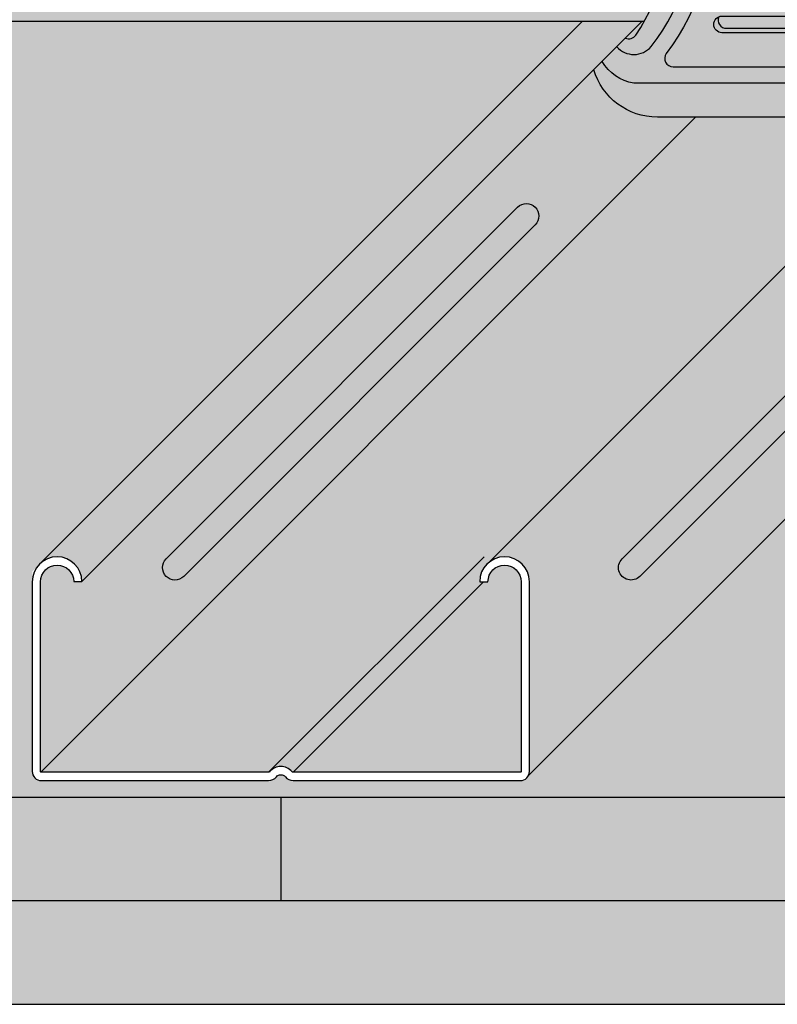
# Model space of a CAD drawing. Extents: x 0 to 2216, y 0 to 1485.
# Drawn here: x 1444 to 1481, y 531 to 578 of the extents above; entities that cross this region are included whole.
import ezdxf

# ---------------------------------------------------------------- set-up
doc = ezdxf.new("R2010")
doc.units = 0
doc.header["$LTSCALE"] = 15
for name, color, linetype in [('BEPL3', 3, 'CONTINUOUS'), ('GRAU10', 254, 'CONTINUOUS'), ('GRAU20', 253, 'CONTINUOUS'), ('GRAU35', 251, 'CONTINUOUS'), ('SCHATT10', 131, 'CONTINUOUS'), ('SCHATT30', 171, 'CONTINUOUS'), ('UK', 2, 'CONTINUOUS'), ('UK1', 1, 'CONTINUOUS'), ('UK2', 2, 'CONTINUOUS'), ('UK4', 4, 'CONTINUOUS')]:
    doc.layers.add(name, color=color, linetype=linetype)

# ---------------------------------------------------------------- blocks, each defined once
blk = doc.blocks.new('kreuzver-ua-p')
at = {"layer": 'UK1'}
for p, q in [((-2.177404455749638, 76.36638027779554), (-2.180739952156728, 76.8356603120883)), ((8.32178452648077, 76.84068182120109), (8.32178452648077, 76.36653994878816)), ((-15.14846554507312, 46.91386653463178), (-15.14846554507312, 46.16386653463178)), ((3.42280626390766, 47.41758958150058), (3.42280626390766, 46.66758958150058)), ((-44.81261886230368, 45.86065333923398), (-48.43994835483409, 45.86065333923398)), ((-0.3386801422748249, 45.8606533392342), (-3.966009634805232, 45.8606533392342)), ((-29.88522747843854, 40.62796281623218), (-29.87242097684066, 44.2552697016356)), ((-18.70717046639493, 40.4667036601943), (-18.69436396479705, 44.09401054559771)), ((3.400707237023198, 43.88628640443949), (2.87147448020005, 43.35486125535363))]:
    blk.add_line(p, q, dxfattribs=at)
at = {"layer": 'UK1', "flags": 128}
for points in [[(9.345583479485867, 76.36655551865692, 0.1027648659054846), (9.266457749687106, 76.89569234056444, 0.1946851066559034), (9.014105740266132, 77.1732834623026, -0.1204669034451802), (6.921479439352879, 78.8941043000109, 0.5471587588563434), (-0.04533444836852141, 78.8941043000118, -0.2189361963102222), (-2.805011784746966, 77.12069782101048, 0.1633141461043041), (-3.089536623218919, 76.97835827535982), (-3.698806643949865, 76.36635714040858)], [(6.411723966369209, 74.86720893541587, 0.4536133704242141), (3.438072495491724, 78.26391507014432, 0.4142132148065309), (0.438076055491365, 75.26391507014614), (0.438076055491365, 74.68041234638622)], [(32.30061179607037, 77.38310642025317, -0.303988381580293), (33.18598869456582, 76.8954648054605, 0.06598543745358441), (34.19938517453193, 75.73183860920835, -0.005666946546592062), (34.44524818578611, 75.52312915920265, -0.2172272469381605), (34.68622073809638, 74.99464661241109), (34.68622073809638, 74.24464661240836)], [(-9.934191498578002, 76.20262492385882), (-9.934191498578002, 75.45262492385837, -0.1969461084900817), (-10.07797238065359, 75.1017575129672), (-21.35798229513875, 63.71978713958015)], [(-0.5523436069888703, 76.36630096546742), (-0.394881564345269, 75.8038004943528, 0.09372889551928472), (0.2939282751794963, 74.76058209590519)], [(32.66611418350112, 76.66248737682122), (32.66555235204578, 75.91192551482095), (3.42280626390766, 46.66758958150035, 0.01790700847139414), (3.278775033972124, 46.64120752100894, 0.5219841775744696), (2.5271411509666, 44.82128509906033, 0.09900077866228989), (3.084161852226316, 44.24436678908864, -0.2460979323886937), (3.514918508278242, 43.42219769737358), (3.514918508279152, 33.89910007687968, -0.2179566055756145), (1.783158184508466, 30.11510623210233)], [(13.66255533860021, 75.86661356692002), (13.66255533860021, 75.11661356692002, -0.195770127899452), (13.52035997695839, 74.7673631685393), (2.465874643731695, 63.66332499165674, 0.001432787403650244), (2.463719748000585, 63.66133230183641)], [(-42.05137810414089, 51.97550001658101, 0.08336150314912287), (-42.052804254291, 51.73897666863104, 0.1678896683319605), (-41.83201707190256, 51.32800285620306, 0.1053280686192228), (-41.20302612258638, 50.95501538489862, 0.06770898033886284), (-40.42927506118031, 50.80608110007597, 0.05386576931882852), (-39.44185176329574, 50.85814804449274, 0.05386576931871147), (-38.48833759348236, 51.11992364278922, 0.06770898033872355), (-37.80095323039222, 51.50511822167391, 0.02326402501496723), (-37.67533157503476, 51.60932881107601), (-17.33292847843404, 72.03523791598673, 0.06369651062050256), (-16.96067920355836, 72.51349431034487, 0.1572439495237861), (-16.86506167567677, 72.97310698745332, 0.1678896683320919), (-17.08584885806431, 73.3840807998804, 0.1053280686192244), (-17.7148398073814, 73.75706827118483, 0.06770898033874828), (-18.48859086878656, 73.90600255600839, 0.05386576931874763), (-19.47601416666748, 73.85393561159071, 0.05386576931878007), (-20.4295283364836, 73.59216001329423, 0.02088948917058595), (-21.08546478207973, 73.23860306111874, 0.03932312473260381), (-21.29704382186719, 73.0570131851573), (-41.58247206910073, 52.79206849302318, 0.133098001830869), (-42.05137810852284, 51.97549998745308)], [(-1.49498715127811, 51.93758834117943, -0.1386269563631727), (-1.016571535026742, 52.79206849302318), (19.36624942763046, 73.15430755664443, -0.02755664849029599), (19.40729485952215, 73.1910245846484, -0.08957499985364385), (20.27095630151052, 73.65800010743465, -0.02981325225589988), (21.22929002568071, 73.89644430501903, -0.05386576931874667), (22.21671332356163, 73.94851124943762, -0.06770898033875347), (22.9904643849668, 73.79957696461315, -0.1053280686192126), (23.61945533428388, 73.42658949330871, -0.1678896683319469), (23.84024251667142, 73.01561568088164, -0.1949095563491289), (23.76022600931992, 72.55600300377318, -0.06639593530566075), (23.38517373325794, 72.07174764953288, 0.004399910792196642), (23.16982069436563, 71.86543907606756), (2.904558522611296, 51.62064009636561, 0.004797492778227868), (2.764947303681765, 51.50511822167391, -0.06770898033872355), (2.077562940591633, 51.11992364278922, -0.05386576931871147), (1.124048770778245, 50.85814804449274, -0.05386576931882852), (0.1366254728936838, 50.80608110007597, -0.06770898033886284), (-0.6371255885123901, 50.95501538489862, -0.1053280686192228), (-1.266116537828566, 51.32800285620306, -0.1678896683319605), (-1.486903720217015, 51.73897666863104, -0.04521347796631676), (-1.494987150569614, 51.93758834434084)], [(-11.421212024331, 54.36066964633324, -0.04487265411820607), (-11.58868009034222, 54.20908011101938, -0.06770898033872313), (-12.08260420175657, 53.9322962615272, -0.0538657693187116), (-12.76775746437852, 53.74419585261262, -0.05386576931882874), (-13.47727633211161, 53.70678284085989, -0.06770898033886388), (-14.03325974689642, 53.81380045464357, -0.1053280686192222), (-14.48522492447501, 54.08181281457655, -0.1678896683320034), (-14.64387286400961, 54.37712048524463, -0.1021569772998863), (-14.62107211477951, 54.67698007072613, -0.09654032465073015), (-14.29553865317666, 55.21201032643808), (0.5537878618679315, 70.0328168710239, -0.02029038496443764), (0.7739218103743042, 70.23570936983742, -0.03957184489584423), (1.234576262278551, 70.4962178007147, -0.05386576931877996), (1.919729524901868, 70.68431820962928, -0.05386576931874751), (2.629248392633599, 70.7217312213827, -0.06770898033874789), (3.185231807417949, 70.6147136075981, -0.1053280686192223), (3.63719698499699, 70.34670124766535, -0.1678896683320817), (3.795844924531593, 70.05139357699727, -0.1678896683319993), (3.738348588544795, 69.72113616160482, -0.04973627223823326), (3.394125896321839, 69.19918100645737), (-11.49100740177528, 54.2907650983143)], [(-8.148009231172182, 62.22805632643326, 0.0834531788332369), (-8.308991917479034, 62.43584808100127, 0.1053280686192244), (-9.007237586055453, 62.84990314261154, 0.06770898033874828), (-9.866182103094161, 63.0152357589136, 0.05386576931874763), (-10.96232512637107, 62.95743601083291, 0.05386576931878007), (-12.02082547478494, 62.66683774729927, 0.06770898033882775), (-12.78389393339512, 62.23923152091811, 0.1053280686192111), (-13.31606702175213, 61.62622221286392, 0.003105834742689822), (-13.32077955153727, 61.61757200815418)], [(-22.60684302460322, 60.26057453101589, 0.01140551728532246), (-22.62429525469361, 60.27525879507311, 0.05872154311834947), (-22.925732962246, 60.46397648517677, 0.02108837595240067), (-23.21898697357756, 60.57865831324693, 0.2766320975350304), (-24.96779259742925, 60.15763192180134), (-37.7866748889237, 47.57694170849391, -0.1375229000192449), (-39.17021894326263, 46.90148083512054), (-41.78562650183267, 46.56879968602743, 0.6334322315367686), (-42.12174952634086, 45.53725469937558, 0.07729091712629486), (-41.72744978690844, 45.2792393054674, -0.3007106923657153), (-41.11904223172132, 44.35910053486509), (-41.11904223172132, 34.61542647536385, 0.1792534056663306), (-39.91255003093556, 31.35823465152225, -0.3174408445567384), (-37.37986030396314, 4.699308245230441, 0.4859993077466392), (-36.77240093398996, 3.65146760086418), (-28.94931123570223, 3.651467600863498, 0.1011095537078461), (-28.55706854966502, 3.731605831221486)], [(1.124222286871372, 60.33294555835437, 0.02700372965849713), (1.082610997922529, 60.36022704725292, 0.02297587249380246), (0.9593444326801546, 60.42565893032588, 0.06201889540176058), (0.4254338290684245, 60.60150917099963, 0.0620188954019365), (-0.135297582783096, 60.64105817298514, 0.06042450544196966), (-0.4956410127406343, 60.57765589435348, 0.1225652049282003), (-0.9334621316602352, 60.29288730873395), (-14.98628377581736, 46.27218990400615, -0.1988489142343703), (-15.33975087901217, 46.12582971494521), (-20.10164357928807, 46.12609775651049)], [(-29.05304034558139, 46.12583215785821), (-29.67371385517799, 45.506577485344, 0.1320102681931012), (-27.28319336659661, 47.5303112051206, -0.5429280315142754), (-21.46926710147, 47.54065730760158, 0.1519368029457877), (-18.78301613529129, 45.39382629949523, 0.2839560685095253), (-18.26603213309863, 45.48825724065364), (-17.55921463773393, 46.12592650161946)], [(-5.850206168423028, 45.15982567472702, 0.269013183714412), (-6.820247507966087, 46.08231117382525), (-10.74354680203896, 46.56896406927376, -0.3785121319481102), (-11.18199763010489, 47.06516130771251), (-11.18199763010489, 47.81516130771251)], [(-50.4603549480089, 45.06932085462199, 0.4033769558597332), (-51.76431424855764, 46.42259159250034), (-51.76431424855764, 47.34124275500017)], [(-28.64054315186468, 46.12583209791501), (-34.73516177677357, 46.12583246362374, -0.414213540707883), (-35.23516173978896, 46.62583246362396), (-35.23516173978896, 47.37583246362396)], [(-49.84139355366733, -3.077202979106005, 0.450142181419524), (-45.6784745449595, -3.056593626243739, 0.3600284835855955), (-46.9055620040217, 31.34288898549494, -0.1788340056024117), (-47.62628360855706, 33.29350170871021), (-47.62628360859253, 43.95851155176751, -0.9999999999999997), (-45.62628360855706, 43.95851992176813), (-45.62628360855706, 33.29303153948968, 0.1789888702898457), (-45.38565265481793, 32.64237137351847, -0.3550241149812383), (-43.8578520564588, -3.898755785063258, 0.6116194006107141), (-43.04681947407335, -5.483756768232524), (-5.483757218585197, -5.483756768232524)], [(-4.477784133360728, -4.477783765623826, -0.3621173110976834), (-3.392975842296437, 32.64237137351847, 0.1789888702898457), (-3.152344888557309, 33.29303153948877), (-3.152344888557309, 43.95851992176722, -0.9999999999999997), (-1.152344888521839, 43.95851155176751), (-1.152344888557309, 33.29350170871021, -0.1788340056024115), (-1.873066493092665, 31.34288898549494, 0.3603533979919179), (-3.081206271253905, -3.081206018210651)], [(-16.88759076737006, 5.410219580580815), (-16.23112592590041, 6.097499611110379, 0.1470115567121001), (-16.06546479172084, 6.648751510863576), (-16.06546479172084, 23.9455675914985, 0.06443657724497279), (-16.39488932244149, 26.49114612946801, -0.06028514669448534), (-18.23462341592221, 39.83910465932036)], [(-19.69232719061347, 5.039904221411007, 0.5365169930480707), (-18.77085174774038, 3.651467600863498), (-11.45895306510829, 3.651467600863498, 0.1011095537069371), (-11.06671037907472, 3.731605831219895)], [(-37.53155693459485, 0.5399042214100973, 0.5365169930480707), (-36.61008149172176, -0.8485323991365021), (-11.11008149172176, -0.8485323991365021, 0.1011095537076388), (-10.71783880568455, -0.7683941687791958)], [(-7.483757382834483, -7.483756768232524), (-47.77773966855693, -7.483756768232524, -0.2175100243060349), (-51.60887787525826, -4.8446871323913, -0.2175100243060349)]]:
    blk.add_lwpolyline(points, format="xyb", dxfattribs=at)
for points in [[(-2.790759027285731, 73.16287581884626, -0.1547272262697963), (-2.873710108182877, 72.9012373493606, -0.1067830921420231), (-3.162747731369109, 72.63519402252041, -0.07325438575990714), (-3.551359511794089, 72.47772485139421, -0.05975639068020885), (-4.060807905818365, 72.41662106586455), (-6.600752201512933, 72.41662106586455, -0.05975639068020796), (-7.110200595535844, 72.47772485139421, -0.07325438575990714), (-7.498812375960824, 72.63519402252041, -0.106783092142023), (-7.787849999147056, 72.9012373493606, -0.1547272262697964), (-7.870801080044203, 73.16287581884626, -0.1547272262697534), (-7.787849999147056, 73.42451428833238, -0.1067830921420783), (-7.498812375960824, 73.69055761517257, -0.0732543857600201), (-7.110200595535844, 73.84802678629922, -0.05975639068027587), (-6.600752201512933, 73.90913057182888), (-4.060807905817455, 73.90913057182888, -0.05975639068027593), (-3.551359511794089, 73.84802678629922, -0.07325438576002015), (-3.162747731369109, 73.69055761517257, -0.1067830921420783), (-2.873710108182877, 73.42451428833238, -0.1547272262697534)], [(8.133662539870784, 73.69055761517257, -0.1067830921420783), (8.422700163057016, 73.42451428833238, -0.1547272262697592), (8.505651243954162, 73.16287581884626, -0.1547272262697963), (8.422700163057016, 72.9012373493606, -0.1067830921420231), (8.133662539870784, 72.63519402252041, -0.07325438575990714), (7.745050759445803, 72.47772485139421, -0.05975639068020796), (7.235602365421983, 72.41662106586455), (4.69565806972696, 72.41662106586455, -0.05975639068020796), (4.186209675704049, 72.47772485139421, -0.07325438575990714), (3.797597895279068, 72.63519402252041, -0.106783092142023), (3.508560272092836, 72.9012373493606, -0.1547272262697964), (3.42560919119569, 73.16287581884626, -0.1547272262697595), (3.508560272092836, 73.42451428833238, -0.1067830921420783), (3.797597895279068, 73.69055761517257, -0.0732543857600201), (4.186209675704049, 73.84802678629922, -0.05975639068027587), (4.69565806972696, 73.90913057182888), (7.235602365422437, 73.90913057182888, -0.05975639068027587), (7.745050759445803, 73.84802678629922, -0.07325438576002015)], [(-24.74286127090863, 53.97459461631661, -0.1053280686192156), (-25.19482644848722, 54.24260697624959, -0.1678896683320359), (-25.35347438802228, 54.53791464691767, -0.1246659907969908), (-25.30093638494009, 54.90196473243395, -0.08118689133186038), (-24.97767705606066, 55.40256175516379), (-10.08565160062426, 70.27954973541682, -0.05062679275954172), (-9.89878731159979, 70.45264120438583, -0.06770898033883031), (-9.404863200184991, 70.72942505387823, -0.0538657693187798), (-8.719709937561674, 70.91752546279281, -0.05386576931874729), (-8.010191069830398, 70.95493847454622, -0.06770898033874717), (-7.454207655045593, 70.84792086076163, -0.1053280686192185), (-7.002242477467007, 70.57990850082888, -0.1678896683320863), (-6.843594537931949, 70.2846008301608, -0.1678896683319982), (-6.901090873918747, 69.95434341476835, -0.03791105877213943), (-7.0058700139748, 69.79470577858478), (-22.10998724358069, 54.54459096032679, -0.05105708253546892), (-22.29828161435444, 54.36987427269264, -0.06770898033872358), (-22.79220572576924, 54.09309042320024, -0.05386576931871204), (-23.47735898839073, 53.90499001428566, -0.05386576931882874), (-24.18687785612383, 53.86757700253202, -0.06770898033886477)], [(-25.10641295505593, 51.33218031002343, -0.1067830921420783), (-24.8173753318697, 51.06613698318324, -0.1547272262697592), (-24.73442425097255, 50.80449851369713, -0.1547272262697963), (-24.8173753318697, 50.54286004421147, -0.1067830921420231), (-25.10641295505593, 50.27681671737128, -0.07325438575990714), (-25.49502473548091, 50.11934754624508, -0.05975639068020796), (-26.00447312950473, 50.05824376071541), (-28.54441742519975, 50.05824376071541, -0.05975639068020796), (-29.05386581922266, 50.11934754624508, -0.07325438575990714), (-29.44247759964765, 50.27681671737128, -0.106783092142023), (-29.73151522283388, 50.54286004421147, -0.1547272262697964), (-29.81446630373102, 50.80449851369713, -0.1547272262697595), (-29.73151522283388, 51.06613698318324, -0.1067830921420783), (-29.44247759964765, 51.33218031002343, -0.0732543857600201), (-29.05386581922266, 51.48964948115008, -0.05975639068027587), (-28.54441742519975, 51.55075326667975), (-26.00447312950473, 51.55075326667975, -0.05975639068027587), (-25.49502473548091, 51.48964948115008, -0.07325438576002015)], [(-14.98800275404983, 51.14825899603102, -0.1067830921420783), (-14.6989651308636, 50.88221566919083, -0.1547272262697592), (-14.61601404996645, 50.62057719970471, -0.1547272262697963), (-14.6989651308636, 50.35893873021882, -0.1067830921420231), (-14.98800275404983, 50.09289540337863, -0.07325438575990714), (-15.37661453447481, 49.93542623225244, -0.05975639068020796), (-15.88606292849863, 49.874322446723), (-18.42600722419365, 49.874322446723, -0.05975639068020796), (-18.93545561821657, 49.93542623225244, -0.07325438575990714), (-19.32406739864155, 50.09289540337863, -0.106783092142023), (-19.61310502182778, 50.35893873021882, -0.1547272262697964), (-19.69605610272492, 50.62057719970471, -0.1547272262697595), (-19.61310502182778, 50.88221566919083, -0.1067830921420783), (-19.32406739864155, 51.14825899603102, -0.0732543857600201), (-18.93545561821657, 51.30572816715767, -0.05975639068027587), (-18.42600722419365, 51.36683195268711), (-15.88606292849818, 51.36683195268711, -0.05975639068027587), (-15.37661453447481, 51.30572816715767, -0.07325438576002015)], [(-24.38931424855673, 47.52755666176563, 0.4142132148065309), (-27.38931068855709, 44.52755666176745), (-27.38931068855709, 27.52755666176745, 0.4142132148065309), (-24.38931424855764, 24.52755666176927, 0.4142132148065309), (-21.38931780855819, 27.52755666176745), (-21.38931780855728, 44.52755666176745, 0.414213214806531)]]:
    blk.add_lwpolyline(points, format="xyb", close=True, dxfattribs=at)
at = {"layer": 'UK1'}
for centre, radius, start, end in [((20.64338032543856, 12.87388154425253), 25.55323478431241, 138.1738703149197, 212.5810973868416), ((-23.95142257722, 20.29427856304937), 2.095404648870264, 135.4976894869034, 302.5777916732399)]:
    blk.add_arc(centre, radius, start, end, dxfattribs=at)
at = {"layer": 'UK2', "flags": 128}
for points in [[(8.492228644630814, 76.36654091597552, 0.2276979518708481), (8.32178452648077, 76.84068182120109, -0.1453293643245296), (6.331951613531601, 78.51666961349974, 0.547158758856136), (0.5441933774518475, 78.51666961349906, -0.2797993500888657), (-2.180739952156728, 76.83566031207874, 0.1976466677345866), (-2.531529349382254, 76.68843480266605), (-2.852156890605329, 76.36637001620329)], [(-48.79564777689575, -2.031457301914088, 0.3309796257776482), (-47.52988743411061, -1.678240205475959, 0.3491228523187252), (-50.38221583478298, 29.91647396110602, -0.1927919546148169), (-51.76431424855764, 33.36767492778381), (-51.76767448280589, 43.60432807583857, 0.1545721395771807), (-50.98043706581848, 43.96539373382984, 0.202910401245939), (-50.4603549478652, 45.0693011766698), (-50.45870497843134, 45.9673616320988, 0.4448320090541731), (-51.76431424855764, 47.34124275499926), (-22.41157749780359, 76.66245182560237, 0.1014476572631144), (-19.54130518429793, 77.38310642025408), (-12.603855943702, 77.38310642025408, 0.2808482507258784), (-12.2562613001237, 76.98631778829622), (-10.23113382438532, 76.65953583525334, -0.5239286040334603), (-10.07797238065359, 75.8517575129672), (-21.37997456069479, 64.44759608505956, 0.5576733078815569), (-21.18433705318148, 63.61963509137604, 0.02389450070188869), (-20.97964855914779, 63.56220209279491, 0.07842011482930666), (-20.11476244638834, 63.50220981460916, 0.1584284954200894), (-18.90403726153727, 63.97177858215446), (-6.639877296736813, 76.21995759923448, -0.1988488341508052), (-6.286410347616766, 76.36631778829724), (-0.5523178962603197, 76.36640499200803, 0.09704826413385352), (-0.5786452606353123, 75.82786089773435, 0.1678896683320919), (-0.2050453955062039, 75.13230345057127, 0.1053280686192244), (0.859398389051421, 74.50097654922138, 0.04566343879147249), (2.176457641669913, 74.21776447862794, 0.03480852011422556), (3.01259769877106, 74.1759706052726, 0.006682327908324576), (4.589972857917019, 74.33679349485351, 0.05386576931881448), (6.203724098424573, 74.7796858085585, 0.06770898033893771), (7.367098045787316, 75.43148794117633, 0.1053820246272454), (8.17879532823099, 76.36652636826534), (13.16255533859476, 76.36661356692002), (13.16255533860021, 76.36661356692002, -0.6638126873091252), (13.52035997695839, 75.5173631685393), (2.465874643731695, 64.41332499165674, 0.5807024247501146), (2.664228918482877, 63.5461437894437, 0.07761655463221706), (3.520453120171624, 63.48812649898991, 0.08581127148318173), (4.436511421388786, 63.7303172083657, 0.08916654429518492), (4.727044883504277, 63.93231255006049), (16.86429416106057, 76.09610050636365, -0.1605189104039312), (17.42284751733678, 76.37863926403679), (21.44397516300796, 76.98631778829622, 0.05451937681619721), (21.98165860652716, 77.09069394398921, 0.08703351220926206), (22.55123670163903, 77.38310642025317), (32.30061179607037, 77.38310642025317, 0.486266169578088), (32.66611418350112, 76.66248737682122), (3.42280626390675, 47.41758958150058, 0.6807132142582607), (2.554929095405896, 43.7129416400162, -0.2460979323886937), (2.985685751442361, 42.89077254827748), (2.985685751442361, 33.36767492778381, -0.1927919546148231), (1.603587337667705, 29.91647396110511, 0.3457092392964553), (-1.417777176092386, -1.417777059657965)], [(32.66611418350021, 76.59004066985017, -0.1955423238601753), (33.18598869456582, 76.1454648054605, 0.06598543745358441), (34.19938517453193, 74.98183860920835, -0.005666946546592062), (34.44524818578611, 74.77312915920265, -0.2172272469381605), (34.68622073809638, 74.24464661241109), (34.68622073809638, 67.5770570309096)], [(-27.80740496078033, 46.87583203412078), (-34.73516177677357, 46.87583246362374, -0.6381269774520458), (-35.11721636664151, 47.6983758903134), (-22.55888463623432, 60.30873159113708, 0.4246165528560692), (-22.62429525469361, 61.02525879507357, 0.05872154311834867), (-22.92573296224691, 61.21397648517677, 0.03464905815865491), (-23.21898697361758, 61.32865831311915, 0.2792786913930889), (-24.96779259742925, 60.90763192180111), (-37.7866748889237, 48.32694170849391, -0.1375229000192456), (-39.17021894326263, 47.65148083512054), (-41.96054935824941, 47.29654941123408, 0.7477385038325236), (-42.25668254374432, 44.74781415637153, -0.3007106923657258), (-41.6482749885572, 43.827675385769), (-41.6482749885572, 34.08400132626775, 0.1792534056663308), (-40.44178278777144, 30.82680950242616, -0.3116047252317167), (-37.66860114752399, 4.598412285078439, 0.5691125359096436), (-36.7904426751702, 3.120042451768313), (-29.47854399253811, 3.120042451767404, 0.9638030041615808), (-29.40489073154367, 5.117326361768619), (-31.18393094855583, 5.117326361767482, -0.414213562373095), (-32.18393094855583, 6.117326361767482), (-32.18393094855674, 24.16571850745822, -0.06650261623427609), (-31.8332319718902, 26.79078798484215, 0.05565968002091862), (-29.95662494058706, 39.83910465932036), (-30.08493678147624, 39.83881647534531, -0.4148715424477313), (-30.88673354938783, 40.63881445760853), (-30.88673354938692, 45.04461623732095)], [(-12.46887908403096, 48.7838399001796), (-12.46887908403096, 45.45462573328678), (-17.82429898670944, 40.11144812582802, -0.2115921211072581), (-18.76941027242992, 39.74789292072933, 0.06225511825152662), (-16.92412207927373, 25.95972098037282, -0.06443657724497301), (-16.59469754855672, 23.41414244240218), (-16.59469754855672, 6.117326361767482, -0.414213562373095), (-17.59469754855672, 5.117326361767482), (-19.3737377655716, 5.117326361767482, 0.9638030041606649), (-19.30008450457626, 3.120042451768313), (-11.98818582194417, 3.120042451767404, 0.5691125359094877), (-11.11002734958765, 4.598412285073209, -0.3116047252318124), (-8.336845709345653, 30.82680950242252, 0.17925340566642), (-7.130353508557164, 34.08400132626684), (-7.130353508557164, 43.42750401486524, -0.3007106923656162), (-6.52194595337096, 44.347642785468, 0.6964061182522442), (-6.820247507966087, 46.83231117382525), (-10.74354680203896, 47.31896406927376, -0.6243752979956665), (-11.03561580584437, 48.16864990128624), (1.181975804516696, 60.3907202473365, 0.4875254954152301), (1.082610997922529, 61.11022704725292, 0.02297587249380318), (0.9593444326801546, 61.17565893032588, 0.06201889540176158), (0.4254338290684245, 61.35150917099963, 0.06201889540193622), (-0.135297582783096, 61.39105817298514, 0.08584378115920353), (-0.5004293473602957, 61.3165996541386, 0.07677251878417804), (-0.9334621316602352, 61.04288730873395), (-14.98628377581736, 47.02218990400615, -0.1988489142360284), (-15.33975087901217, 46.87582971494521), (-20.94733509397611, 46.87614535953139)], [(-29.80304034558139, 46.12583215785821), (-30.88673354938692, 45.04461623732095), (-29.93580562881652, 45.04347585447522, 0.2534204449035628), (-27.28319336659479, 46.78031120512037, -0.5471587588561417), (-21.49543513051867, 46.78031120512014, 0.1221031643204572), (-19.35785249613355, 44.92403741484827, 0.3088951993940046), (-17.95928464585813, 45.10278632686595), (-16.8075386447299, 46.12588419062649)], [(-11.57244428861577, -11.57244333823292), (-44.93524256441015, -11.57244333823201, -0.3322537272406395), (-52.60647578227326, -5.842284944410494, -0.3322537272406395)]]:
    blk.add_lwpolyline(points, format="xyb", dxfattribs=at)
for points in [[(-13.40489370476507, 61.86600412250345, 0.1678896683319815), (-13.15979686522087, 61.40978025356299, 0.1053280686192228), (-12.461551196644, 60.99572519195272, 0.06770898033886284), (-11.60260667960529, 60.83039257565179, 0.05386576931882852), (-10.5064636563261, 60.88819232373135, 0.05386576931871147), (-9.44796330791496, 61.17879058726521, 0.06770898033872355), (-8.684894849304328, 61.60639681364592, 0.105328068619211), (-8.152721760947315, 62.21940612170147, 0.1678896683319962), (-8.063895077934376, 62.72962421206057, 0.1678896683320919), (-8.308991917479034, 63.18584808100127, 0.1053280686192244), (-9.007237586055453, 63.59990314261154, 0.06770898033874828), (-9.866182103094161, 63.7652357589136, 0.05386576931874763), (-10.96232512637107, 63.70743601083291, 0.05386576931878007), (-12.02082547478494, 63.41683774729927, 0.06770898033882775), (-12.78389393339512, 62.98923152091811, 0.1053280686192111), (-13.31606702175213, 62.37622221286392, 0.1678896683319962)], [(-11.63931424855764, -1.379957548232596), (-37.13931424855764, -1.379957548232596, -0.9999999999999999), (-37.13931424855764, 0.6200424517674037), (-11.63931424855764, 0.6200424517674037, -0.9999999999999999)]]:
    blk.add_lwpolyline(points, format="xyb", close=True, dxfattribs=at)
at = {"layer": 'UK2'}
blk.add_circle((-24.38931068855709, 19.92755666176708), 2.1, dxfattribs=at)
blk = doc.blocks.new('D116.de-021 Block')
at = {"layer": 'GRAU10'}
for points in [[(524.1191304581207, 254.8060053723126), (525.1193412287557, 254.8060053723126, -0.9999997080596432), (529.1201843112963, 254.8060042039247), (529.120184311296, 254.8060047879956, 0.9999995620894965), (525.1193412287557, 254.8060053723126), (524.1191304581207, 254.8060053723126, -0.1989123780420443), (524.9979954015553, 256.927772914925), (590.510246457723, 322.4419129161597), (723.8814022170081, 322.4419129161597), (723.8814022170081, 361.4518785929496, -0.1989123785178918), (724.5874237246269, 363.1563651886619), (751.3179028912921, 389.8868420641382, -0.1935587341126344), (751.6612191487943, 390.0332132062897), (675.5193939622677, 390.0332132062897, -0.3622054599173908), (675.6928405344527, 391.946961198826), (718.12819133005, 434.3823086270445, -1), (720.2499587014609, 432.2605410872645), (678.0226274696142, 390.0332132062897), (751.6612191487943, 390.0332132062897, -0.4202661120615245), (752.1716361707186, 389.5332141397175), (752.1716361707222, 350.7321444449899), (750.7613389841272, 349.3218499589307), (725.2916994036041, 349.3218499589307), (725.2916994036041, 323.8522102818986), (723.8814022170072, 322.4419129161597), (621.0429676296699, 322.4419129161597), (529.9981368203635, 231.3970905327623, -0.2807633143564434), (529.0201783129094, 230.8009480460437), (529.020178429228, 230.8009480460437, 0.4142135314078368), (530.1204091603979, 231.9011788935323), (530.1204091603977, 234.0150846360407), (530.1203950819308, 253.408319598076), (530.1203950819315, 254.8060053723117, 1)], [(540.12047696624, 352.3646923914808, -0.1926217320092078), (538.7380883244465, 355.8133375268376), (538.7359096928893, 362.4503437415608), (410.9535455268738, 362.4503437415608), (410.9535455268729, 322.2297361796944), (411.1657222815272, 322.4419129161618), (543.9871006978708, 322.4419129161618, 0.3276828128771165)], [(543.7361996581021, 322.4419129161597), (536.5115107994552, 322.4419129161597), (506.1867953528622, 292.1171999596736), (513.4114838139838, 292.1171999596736)]]:
    blk.add_hatch(color=256, dxfattribs=at).paths.add_polyline_path(points)
h = blk.add_hatch(color=256, dxfattribs=at)
edge = h.paths.add_edge_path()
edge.add_line((513.4114729271696, 292.1171999596727), (506.188306897235, 292.1171999596727))
edge.add_line((506.1883068972352, 292.1171999596727), (471.1435764092444, 257.0724723493695))
edge.add_arc((473.1090625638099, 254.8060072214206), 2.999999999999582, 0.16755408865867594, 130.9319387011332, ccw=False)
edge.add_line((476.1090497359041, 254.8147803204829), (513.4114729271698, 292.1171999596727))
at = {"layer": 'GRAU20'}
h = blk.add_hatch(color=256, dxfattribs=at)
edge = h.paths.add_edge_path(flags=16)
edge.add_arc((581.6602134294858, 384.3112793290514), 0.792917080613003, 28.22512740482669, 47.30697103782892)
edge.add_arc((580.8768722415018, 383.4621733527422), 1.948167865419374, 47.30697103778575, 71.35770818104365)
edge.add_arc((580.4624945532444, 382.2338748759497), 3.244480334161813, 71.35770818087342, 86.85181468427567)
edge.add_arc((580.3600851081519, 380.371937838075), 5.109231584987004, 86.85181468441733, 99.18502051627053)
edge.add_arc((580.360085108151, 380.3719378380686), 5.109231584992902, 99.18502051624947, 111.5182263481101)
edge.add_arc((579.676099602151, 382.1067176670561), 3.244480334161201, 111.5182263481554, 127.0123328515759)
edge.add_arc((578.8957364587391, 383.1418308884052), 1.948167865422223, 127.0123328515004, 151.0630699947537)
edge.add_arc((577.8847154505629, 383.7007950123128), 0.7929170827828853, 151.0630702072573, 151.7748728090158)
edge.add_arc((577.8847154472421, 384.4507950107885), 0.7929170806128542, 208.225127406231, 227.3069710377481)
edge.add_arc((578.6680566352256, 385.2999009870994), 1.948167865420364, 227.3069710378035, 251.3577081810607)
edge.add_arc((579.0824343234781, 386.5281994638866), 3.244480334155509, 251.3577081809333, 266.851814684362)
edge.add_arc((579.1848437685826, 388.3901365017694), 5.109231584989763, 266.8518146843425, 279.1850205162138)
edge.add_arc((579.1848437685749, 388.3901365017658), 5.109231584987383, 279.1850205163059, 291.518226348151)
edge.add_arc((579.8688292745758, 386.655356672791), 3.244480334166762, 291.5182263481253, 307.0123328515222)
edge.add_arc((580.6491924179854, 385.6202434514365), 1.948167865424684, 307.012332851563, 331.0630699948167)
edge.add_arc((581.6602134253824, 385.0612793295552), 0.792917084447603, 331.0630701065264, 331.7748727059086)
edge = h.paths.add_edge_path(flags=16)
edge.add_arc((566.5554362524929, 342.7525015656877), 2.095404648870097, 137.3131116426634, 302.5777916732626)
edge.add_arc((566.1175481411551, 342.3857796644054), 2.099999999999837, 318.2264909312883, 481.6644123858844)
edge = h.paths.add_edge_path(flags=16)
edge.add_line((559.6201252803266, 367.5028392399593), (560.7038184939672, 368.5840551703093))
edge.add_line((560.7038184939672, 368.5840551703098), (555.77169705294, 368.5840554662626))
edge.add_arc((555.7716970899248, 369.0840554662621), 0.5000000000002287, 180, 269.99999576185076, ccw=False)
edge.add_line((555.2716970899246, 369.0840554662621), (555.2716970899246, 369.8340554662621))
edge.add_arc((555.7716970899248, 369.8340554662621), 0.5000000000002274, 139.8278122508157, 180, ccw=False)
edge.add_line((555.389642463072, 370.1565988929518), (567.9000158051103, 382.718797533654))
edge.add_arc((567.569464000898, 382.34365022294), 0.5000000000043302, 48.61590535372363, 51.22974403098551)
edge.add_arc((566.9311720035591, 381.5489306031907), 1.519311506797909, 51.22974403121871, 64.67229360743968)
edge.add_arc((566.0755650696483, 379.504597663414), 3.734530164034239, 66.22500364237375, 71.0573871308539)
edge.add_arc((566.7648447673064, 381.3668685421765), 1.75000000000002, 72.6100972143209, 134.4627074629961)
edge.add_line((565.5390662322843, 382.6158549244395), (552.7201839407899, 370.0351647111323))
edge.add_arc((550.823728571663, 372.1649827895838), 2.851783304248363, 280.36139227857757, 311.6828492162562, ccw=False)
edge.add_line((551.3366398864509, 369.3597038377587), (548.7212323278809, 369.0270226886653))
edge.add_arc((548.7969425907761, 368.4318185588984), 0.6000000000000358, 97.24912222211974, 226.6550725139694)
edge.add_arc((549.4118328439936, 369.1342264645612), 1.533267743437756, 227.9614120141633, 245.6400379391796)
edge.add_arc((548.3878165979922, 366.8173235375037), 1.000000000000029, 0, 66.94637768450008, ccw=False)
edge.add_line((549.3878165979922, 366.8173235375037), (549.3878165979922, 357.0736494780024))
edge.add_arc((554.3878165979929, 357.0736494780024), 5.000000000000682, 180.0000000000026, 220.6501363986907)
edge.add_arc((532.9811193079825, 338.6933737334969), 23.2149114000057, -29.796120682804883, 40.650136398702784, ccw=False)
edge.add_arc((553.8424291986976, 326.8722842622358), 0.7701992538338639, 158.2625000215663, 261.9413792970192)
edge.add_line((553.7344578957236, 326.109690603503), (561.5575475940113, 326.1096906035025))
edge.add_arc((561.55754759401, 327.1096906035003), 0.9999999999982947, 270.0000000000782, 293.0941180388118)
edge.add_arc((561.0283705961751, 326.5782995693065), 0.9999618723370456, 337.1397014842382, 445.7791964181408)
edge.add_line((561.1019680981699, 327.5755493644068), (559.3229278811577, 327.5755493644058))
edge.add_arc((559.3229278811577, 328.5755493644058), 1, 180, 270, ccw=False)
edge.add_line((558.3229278811577, 328.5755493644058), (558.3229278811568, 346.6239415100966))
edge.add_arc((568.3229278811555, 346.6239415100966), 9.999999999998636, 164.7811322986674, 179.9999999999974, ccw=False)
edge.add_arc((501.1859163144989, 364.1759902808165), 59.39403652166384, 345.4442934654877, 358.1874039509341)
edge.add_line((560.5502338891265, 362.2973276619589), (560.4219220482373, 362.2970394779839))
edge.add_arc((560.4201252803257, 363.0970374602469), 0.7999999999998686, 179.9999999999837, 270.12868413081384, ccw=False)
edge.add_line((559.6201252803257, 363.0970374602469), (559.6201252803266, 367.5028392399593))
edge = h.paths.add_edge_path(flags=16)
edge.add_arc((571.2450209323856, 326.4208819907402), 1.1600768613849, 95.53530075945031, 111.7826630894119, ccw=False)
edge.add_line((571.133121064142, 327.5755493644058), (572.9121612811568, 327.5755493644058))
edge.add_arc((572.9121612811564, 328.5755493644077), 1.000000000001478, 270.000000000026, 317.6273899324783)
edge.add_line((573.6509388839429, 327.9016000683744), (574.2757329038132, 328.5557226137492))
edge.add_arc((573.441394037992, 329.1069745135022), 1.000000000000708, 326.5470590193465, 359.999999999987)
edge.add_line((574.4413940379927, 329.1069745135022), (574.4413940379927, 346.4037905941371))
edge.add_arc((564.4413940379934, 346.4037905941371), 9.999999999999318, 1.302755197527545e-12, 14.74738749914121)
edge.add_arc((628.3443613000097, 363.2249221278492), 56.07979790348083, 180.9477507716645, 194.7473874992084, ccw=False)
edge.add_arc((571.7996883633184, 363.4545654443912), 1.249999999999524, 292.2121824441905, 314.9344370567325)
edge.add_line((572.6825598430041, 362.5696711284666), (578.0379797456826, 367.9128487359251))
edge.add_line((578.0379797456826, 367.9128487359251), (578.0379797456826, 371.2420629028186))
edge.add_line((578.0379797456826, 371.2420629028186), (589.5733966980533, 382.7511103113723))
edge.add_arc((590.3644327778595, 382.0138728757686), 1.081321929866692, 109.06563435671481, 137.0161070139211, ccw=False)
edge.add_arc((590.4527519907242, 381.5821406027601), 1.51931150680352, 93.06329800340961, 106.8947574822827, ccw=False)
edge.add_arc((590.4931169535491, 380.827875769752), 2.274655645945753, 78.86779580560437, 93.06329800364858, ccw=False)
edge.add_arc((590.4931169535428, 380.8278757697511), 2.274655645948628, 64.67229360745182, 78.86779580545539, ccw=False)
edge.add_arc((590.8162493984664, 381.5106130483339), 1.519311506811032, 59.40753778365092, 64.67229360688629, ccw=False)
edge.add_arc((591.357888157999, 382.4198537227906), 0.4609870949278813, 53.65641742640412, 59.843712752745375, ccw=False)
edge.add_line((591.6310811165847, 382.7911685609927), (579.4712430238692, 370.6268729039242))
edge.add_arc((579.8248611996087, 370.2733843103509), 0.500000000000054, 135.0104998444889, 180)
edge.add_line((579.3248611996087, 370.2733843103509), (579.3248611996087, 369.5233843103509))
edge.add_arc((579.8248611996087, 369.5233843103509), 0.5, 180, 262.9290492324663)
edge.add_line((579.7633120276746, 369.0271870719119), (583.6866113217475, 368.5405341764634))
edge.add_arc((583.5812006252518, 367.458422227089), 1.087233960983576, 8.442619567275074, 84.43625713161902, ccw=False)
edge.add_arc((583.3763856667094, 367.9930486773658), 1.334057186710349, 297.13880806133625, 343.6742884362507, ccw=False)
edge.add_arc((584.3765053211566, 365.8857270175043), 1.000000000000265, 113.053622315565, 180.0000000000391)
edge.add_line((583.3765053211564, 365.8857270175034), (583.3765053211564, 356.5422243289052))
edge.add_arc((578.376505321153, 356.542224328907), 5.000000000003411, 319.34986360127175, 359.99999999997914, ccw=False)
edge.add_arc((599.7832026111603, 338.1619485844006), 23.21491140000091, 139.3498636012989, 208.5789872824449)
edge.add_arc((578.5186730077676, 326.578265454403), 0.9999999999971809, -22.857256270527614, 28.578987282537923, ccw=False)
edge.add_arc((579.0436502328203, 327.1305196260858), 1.020837892566432, 270.23884763568515, 292.85527047163123, ccw=False)
edge.add_line((579.0479057646053, 326.1096906035021), (571.7360070819732, 326.1096906035021))
edge.add_arc((571.7360070819734, 327.1096906035021), 1.000000000000227, 157.1427437127396, 269.999999999987, ccw=False)
edge = h.paths.add_edge_path(flags=16)
edge.add_arc((553.8967773379916, 322.6096906035021), 1.000000000000175, 157.1427437002581, 270.000000000013)
edge.add_line((553.8967773379918, 321.6096906035021), (579.3967773379918, 321.6096906035021))
edge.add_arc((579.3967773380264, 322.6096906035248), 1.000000000022965, 269.9999999980198, 293.0935423177382)
edge.add_arc((578.8675487734945, 322.0782732683959), 0.9999921860187222, 337.141824052927, 450.000240205183)
edge.add_line((578.8675445811559, 323.0782654544058), (553.3675445811559, 323.0782654544058))
edge.add_arc((553.3675445811559, 322.0782654544058), 1, 90, 113.0941180286706)
edge.add_line((552.9753018952795, 322.9981272241169), (552.9753018952031, 322.9981272242497))
edge = h.paths.add_edge_path()
edge.add_arc((624.4930795678124, 396.7028696150454), 0.6999999999974681, 3.443014053777886e-10, 49.02319121515956)
edge.add_arc((615.62215609759, 386.4896933626972), 14.22783250842528, 49.02319121461612, 50.32194579126161)
edge.add_arc((628.5889978986695, 401.8446275461641), 5.871624892176462, 213.5020220737194, 228.6028789953776, ccw=False)
edge.add_arc((622.8862553331912, 398.1867328346255), 0.9079881126017341, 27.33598232252245, 71.59615014477572)
edge.add_line((623.1729187968923, 399.0482817137989), (623.1729730132131, 399.1207103794598))
edge.add_arc((623.2731045568481, 399.6244997561783), 0.5136439059556102, 155.0302279859646, 258.75857663591273, ccw=False)
edge.add_line((622.8074706257839, 399.8413294228915), (613.0580955313526, 399.8413294228915))
edge.add_arc((611.939726712503, 401.3188185356678), 1.853030731894961, 287.22701657089436, 307.1234918633122, ccw=False)
edge.add_arc((611.7424788075975, 401.9549615410377), 2.519052247516099, 274.7444535775023, 287.2270165710123, ccw=False)
edge.add_line((611.9508339927215, 399.4445407909346), (607.9297063470503, 398.8368622666752))
edge.add_arc((608.0791311421049, 397.8480891730763), 1.000000000001074, 98.5935940715768, 135.0706493636702)
edge.add_line((607.3711529907741, 398.554323509002), (595.2339037132178, 386.3905355526989))
edge.add_arc((594.5267969320444, 387.0976423338937), 0.9999999999965262, 294.61843501999266, 314.9999999991341, ccw=False)
edge.add_arc((593.7849455815374, 388.7166097682373), 2.780842210780107, 257.247188502004, 294.61843502088425, ccw=False)
edge.add_arc((593.3193499201639, 386.494555304472), 0.5121195654489759, 227.0754262569062, 253.17156002511268, ccw=False)
edge.add_arc((593.3193499211111, 385.7445553046057), 0.5121195659921729, 132.5962033713248, 132.924573831298, ccw=False)
edge.add_line((592.9727334734453, 386.1215479942956), (604.027218806672, 397.2255861711777))
edge.add_arc((603.6694141683149, 397.5748365695584), 0.4999999999988824, 315.6931538719562, 360)
edge.add_line((604.1694141683138, 397.5748365695584), (604.1694141683138, 398.3248365695584))
edge.add_arc((603.6694141683138, 398.3248365695584), 0.4999999999999999, 0, 90)
edge.add_line((603.6694141683138, 398.8248365695584), (599.852441816199, 398.8247697856735))
edge.add_arc((598.5392223300138, 398.898887594479), 1.315309419292084, 356.7696663604814, 380.2396335022761)
edge.add_arc((599.3041896077174, 399.1809416907539), 0.5000000000023702, 20.23963350161226, 64.30694083698712)
edge.add_arc((601.9939744955859, 404.7716349514752), 5.704094928226827, 216.8303656506561, 244.30694083694118, ccw=False)
edge.add_arc((593.9449313252053, 399.122138072785), 4.136165849859299, 32.62867955628909, 147.3713204436926)
edge.add_arc((587.1537248371745, 403.4658104264388), 3.925346957779882, 278.0268199528289, 327.4238918110053, ccw=False)
edge.add_arc((587.771665358317, 399.0838194167412), 0.5000000000009184, 98.02681995315173, 135.128129659496)
edge.add_line((587.4173222064946, 399.4365812779982), (586.8080521857637, 398.8245801430469))
edge.add_line((586.8080521857637, 398.8245801430469), (584.2204484820968, 398.8245407909356))
edge.add_arc((584.2204484820968, 398.3245407909356), 0.49999999999998, 90.0000000000065, 134.9859932715639)
edge.add_line((583.8669815329768, 398.6781806018728), (571.6028215681763, 386.4300015847928))
edge.add_arc((570.2750782202354, 388.0577869335128), 2.100615990491177, 273.1934058505222, 309.2032553841882, ccw=False)
edge.add_arc((570.1497300149805, 388.7306930838539), 2.780842210777699, 257.0641402691123, 275.00000000000637, ccw=False)
edge.add_arc((570.0254247890311, 388.1895046668681), 2.225561478284539, 251.58896594396379, 257.06414026597747, ccw=False)
edge.add_arc((569.4804376596122, 386.5522656971055), 0.4999999999995705, 228.4615697050982, 251.5889659470399, ccw=False)
edge.add_line((569.1488765345748, 386.178010142219), (580.42888644906, 397.5599805156056))
edge.add_arc((580.0726673311356, 397.9108479264963), 0.4999999999999991, 315.433644764596, 360.0000000000521)
edge.add_line((580.5726673311356, 397.9108479264972), (580.5726673311356, 398.6608479264976))
edge.add_arc((580.072667331136, 398.6608479264976), 0.4999999999994946, 359.999999999987, 426.0389604899254)
edge.add_line((580.2757250053282, 399.1177588378917), (578.2505975295899, 399.4445407909346))
edge.add_arc((578.4021463992667, 399.9279447678612), 0.5066028669566282, 189.8443884492356, 252.593606009623, ccw=False)
edge.add_line((577.9030028860116, 399.8413294228929), (570.9655536454156, 399.8413294228924))
edge.add_arc((567.772767520464, 406.4814904010812), 7.367877649360394, 272.5088074591396, 295.67962637598583, ccw=False)
edge.add_line((568.09528133191, 399.120674828241), (538.7425445811559, 369.7994657576376))
edge.add_line((538.7425445811559, 369.7994657576376), (538.7425445811559, 368.8808145951387))
edge.add_arc((538.6922803238479, 367.5275241793068), 1.354223558038379, -3.931188530259533e-08, 87.8728833570267, ccw=False)
edge.add_arc((538.4823691666276, 367.5899659810505), 1.565380588291084, 311.8331799367411, 357.71390981324254, ccw=False)
edge.add_arc((538.562779762407, 367.4859151069189), 1.434253720543904, 277.06492581710984, 312.2120937601719, ccw=False)
edge.add_line((538.7391843469077, 366.0625510784774), (538.7425445811559, 355.8258979304222))
edge.add_arc((543.7425445811596, 355.8258979304226), 5.000000000003615, 180.0000000000013, 223.6491252590706)
edge.add_arc((521.6840636911478, 334.7837969344121), 25.48518646000199, -33.33192162631332, 43.649125259071525, ccw=False)
edge.add_arc((542.1065214332085, 321.4547102208606), 1.101335658789788, 248.9650574360189, 322.2190233719126, ccw=False)
edge.add_line((541.7112110528178, 320.4267657007247), (537.9003830474403, 316.6159380582283))
edge.add_arc((545.5716162653039, 318.8857796644059), 7.999999999999472, 196.4829615266022, 269.9999999999959)
edge.add_line((545.5716162653034, 310.8857796644064), (578.9344145410978, 310.8857796644054))
edge.add_line((578.9344145410978, 310.8857796644054), (589.6183144104552, 321.5718710920794))
edge.add_arc((611.1502391551523, 335.3321045468909), 25.55323478431278, 138.1738703149199, 212.5810973868413, ccw=False)
edge.add_arc((588.8279231431276, 356.3995748818191), 5.194026050407836, 309.1713306267881, 359.5339113386835)
edge.add_line((594.0217773379927, 356.3573230795185), (594.0217773379918, 365.8804207000124))
edge.add_arc((593.0217773379925, 365.8804207000128), 0.9999999999992821, 359.9999999999544, 415.3025213344658)
edge.add_arc((594.7550844514024, 368.3838694450472), 2.044931718186111, 212.6869084314008, 235.30252133250872, ccw=False)
edge.add_arc((594.0439610206765, 367.9275657362421), 1.200000000000043, 102.43152244231771, 212.6869084333856, ccw=False)
edge.add_arc((594.2258516945159, 367.1024442960032), 2.044931718171201, 98.32797698397007, 102.43152244233511, ccw=False)
edge.add_line((593.9296650936212, 369.1258125841389), (614.837995816378, 390.0352800335484))
edge.add_line((614.837995816378, 390.035280033548), (625.19307956781, 390.035280033548))
edge.add_line((625.19307956781, 390.035280033548), (625.19307956781, 396.7028696150495))
at = {"layer": 'GRAU35'}
h = blk.add_hatch(color=256, dxfattribs=at)
h.paths.add_polyline_path([(578.8675445811543, 323.0782654544058), (553.3675445811543, 323.0782654544058, 0.1011095537076153), (552.9753018951171, 322.9981272240487, 0.5365169930481075), (553.8967773379902, 321.6096906035021), (579.3967773379902, 321.6096906035021, 0.1011095537076733), (579.7890200240274, 321.6898288338596, 0.5365169930480079)])
h.paths.add_polyline_path([(543.9904519275563, 322.4582230026384), (543.7426685481739, 322.4582230026384), (541.7112110528169, 320.4267657007243, 0.3309796257774535), (542.9769713956014, 320.7799827971624, 0.0192390608952068)])
h.paths.add_polyline_path([(590.5068588297121, 322.4582230026388), (589.0769298897335, 322.4582230026384, 0.0101778485756647), (589.6191692657503, 321.5705335115784)])
blk.add_hatch(color=256, dxfattribs=at).paths.add_polyline_path([(578.9353630376745, 310.8670304466962), (545.5655328637051, 310.8670304466971, -0.3322537272407206), (537.8926827751447, 316.5983965896436), (513.4114838139838, 292.1171999596736), (560.185531010826, 292.1171999596736)])
h = blk.add_hatch(color=256, dxfattribs=at)
edge = h.paths.add_edge_path()
edge.add_line((524.9942565060064, 256.935795749198), (560.1756636057444, 292.1171999596727))
edge.add_line((560.1756636057444, 292.1171999596727), (513.4114729271696, 292.1171999596727))
edge.add_line((513.4114729271696, 292.1171999596727), (476.1090497359046, 254.8147803203287))
edge.add_line((476.1090497359046, 254.8147803203287), (475.1090540331506, 254.8118486741322))
edge.add_arc((473.1090625638114, 254.8060072211481), 2.000000000000627, 0.1673455390345592, 179.999999992177)
edge.add_line((471.1090625638108, 254.8060072214212), (471.1090625638112, 231.9076855225709))
edge.add_arc((471.2090478458836, 231.9060077479417), 0.0999993577917826, 179.0386546680242, 269.9997949982329)
edge.add_line((471.2090474880902, 231.8060083901505), (498.6355200947587, 231.8060083901505))
edge.add_arc((498.6359468942605, 232.0060065573837), 0.1999986226313531, 269.8777300143752, 320.8334669064981)
edge.add_arc((500.1090380194005, 230.8060076811239), 1.699999999998369, 90, 140.833279421065, ccw=False)
edge.add_arc((500.109038019403, 230.8060076811219), 1.700000000000387, 39.16672057896068, 90.00000000008419, ccw=False)
edge.add_arc((501.5821297991024, 232.0060079346994), 0.2000000000008531, 219.1667205790173, 269.9999249999599)
edge.add_line((501.582129537303, 231.8060079346988), (529.0090285509373, 231.8060079347867))
edge.add_arc((529.0090285509382, 231.9060069347876), 0.09999900000082107, 269.9999999994138, 360.0000409993537)
edge.add_line((529.1090275509391, 231.9060070063442), (529.1090275509387, 254.8060072214222))
edge.add_arc((527.1090275509387, 254.8060060534144), 2.000000000000341, 3.34609578441295e-05, 179.9999665390454)
edge.add_line((525.1090275509387, 254.8060072214221), (524.1090275509387, 254.806007221422))
edge.add_arc((527.1090275509391, 254.8060061479135), 3.000000000000533, 134.7972708192811, 179.9999794974993, ccw=False)
edge.add_arc((524.9959145233674, 256.9364722357057), 0.001790713702519852, 202.1959164805541, 247.3986251569968, ccw=False)
at = {"layer": 'SCHATT10'}
for points in [[(536.5115107994534, 322.4419129161624), (412.153718522939, 322.4419129161624), (410.4584994440229, 320.7466939825472), (390.4556178907696, 320.7466939825472), (390.4556178907696, 322.4419129161624), (320.9797364391761, 322.4419129161624), (229.9349056298706, 231.3970905327633), (229.9349056298706, 228.8005257955987), (470.10779794255, 228.8005257955987), (470.1077979425518, 256.0382055119808)], [(936.5958190534457, 322.4419129161624), (621.042967629668, 322.4419129161624), (529.9981368203644, 231.3970905327651), (529.9981368203644, 228.8005257955987), (870.1921061965422, 228.8005257955987), (870.1921061965422, 256.0382055119826)], [(530.1203911668126, 231.5193448006459), (529.998125794471, 231.3970794396198, -0.2807632431288548), (529.020167492974, 230.8009370916939), (525.1971723876668, 230.8009370916939), (507.5859093848758, 230.8009366361474), (501.5874862509481, 230.8009366361474, -0.2255119776910569), (500.6569179710095, 231.2431349219238, 0.2255123215833302), (500.1140855578851, 231.5010839219611, 0.2255123215829162), (499.5712531447662, 231.2431349219247, -0.2255119776912984), (498.6406848648276, 230.8009366361474), (491.9036356919205, 230.8009366361474), (474.8325154100221, 230.8009370916939), (471.2080036228017, 230.8009370916939, -0.4131661942129287), (470.1077799489667, 231.8972322676764), (470.1077799489667, 228.8005038870963), (530.1203911668108, 228.8005038870954)]]:
    blk.add_hatch(color=256, dxfattribs=at).paths.add_polyline_path(points)
at = {"layer": 'SCHATT30'}
blk.add_hatch(color=256, dxfattribs=at).paths.add_polyline_path([(2124.079200100929, 868.4596605374028), (2124.079200100929, 893.4649298032774), (1459.41473912183, 228.8005257955987), (102.0303840234101, 228.8005257955987), (102.0303840234137, 203.7952565297187), (1459.414739121834, 203.7952565297223)])
at = {"layer": 'BEPL3'}
for p, q in [((102.0303840234101, 228.8005257955987), (1459.414739121834, 228.8005257955987)), ((500.1140965122377, 228.8005246719285), (500.1140965122377, 216.2978911626586)), ((1459.414739121834, 216.2978911626586), (102.0303840234119, 216.2978911626586)), ((102.0303840234137, 203.7952565297187), (1459.414739121834, 203.7952565297214))]:
    blk.add_line(p, q, dxfattribs=at)
at = {"layer": 'UK1'}
for p, q in [((471.1372905978042, 231.8304534677444), (550.1738744637387, 310.8670304466989)), ((498.6406849322757, 231.8011474069771), (524.6461654796658, 257.8066256883385)), ((501.5874876276703, 231.8011474069762), (524.5923366434163, 254.8059944181573))]:
    blk.add_line(p, q, dxfattribs=at)
at = {"layer": 'UK1', "flags": 128}
for points in [[(528.6989163970193, 300.0037198192554, -0.9999999999999999), (530.8206837684302, 297.8819522794754), (488.3853329728317, 255.4466048512569, -0.9999999999999999), (486.263565601419, 257.5683723910369)], [(583.7495909368026, 300.0037198192554, -0.9999999999999999), (585.8713583082153, 297.8819522794754), (543.4360075126151, 255.4466048512569, -0.9999999999999999), (541.3142401412042, 257.5683723910369)]]:
    blk.add_lwpolyline(points, format="xyb", close=True, dxfattribs=at)
at = {"layer": 'UK2'}
for p, q in [((471.1426117958708, 257.0730192803272), (536.5115107994534, 322.4419129161615)), ((476.1090606545749, 254.8147803523404), (543.7361996581021, 322.4419129161615)), ((525.0045709908991, 256.9362428289775), (590.510246457723, 322.4419129161615)), ((529.9981368203644, 231.3970905327642), (621.042967629668, 322.4419129161624))]:
    blk.add_line(p, q, dxfattribs=at)
at = {"layer": 'UK2', "flags": 128}
blk.add_lwpolyline([(411.1657222815265, 322.4419129161624), (543.9840352629471, 322.4419129161624)], dxfattribs=at)
at = {"layer": 'UK4', "flags": 128}
blk.add_lwpolyline([(476.1090497676723, 254.8147693981889, 0.9985403427713064), (470.10779794255, 254.80600751952), (470.10779794255, 253.6422947947357), (470.1077838640867, 234.0700741968184), (470.1077838640867, 231.9011796808396, 0.4142137361794404), (471.2080145771542, 230.8009480460437), (474.8325263643746, 230.8009480460437), (491.903646646273, 230.8009475904983), (498.6406958191801, 230.8009475904983, 0.2255120537094331), (499.5712643184688, 231.2431461455427, -0.2255121912661247), (500.1140965122377, 231.501094876312, -0.2255121912661247), (500.656928706012, 231.2431461455427, 0.2255120537094331), (501.5874972053007, 230.8009475904983), (507.5859203392283, 230.8009475904983), (525.1971833420193, 230.8009480460437), (529.0201784473265, 230.8009480460437, 0.4142137361794404), (530.1204091603977, 231.9011796808396), (530.1204091603977, 234.0150846360407), (530.1203950819308, 253.4083195980778), (530.1203950819308, 254.80600751952, 0.9999996422075675), (524.1191304581207, 254.8060053723126), (525.1193412287557, 254.8060053723126, -0.9999994159963065), (529.1201843112958, 254.8060053723126), (529.1201843112958, 253.642294559067), (529.1201983897627, 234.5960178877532), (529.1201983897627, 231.9011789651038, -0.4142137719628859), (529.0201783129069, 231.8011588166787), (525.1971867923894, 231.8011588166669), (508.2829729008408, 231.8011583611324), (501.5874985145747, 231.8011583611315, -0.2255119776910724), (501.4324038012528, 231.874858075427, 0.2255123215833286), (500.1140965122377, 232.501305646947, 0.2255123215830444), (498.795789223228, 231.8748580754288, -0.2255119776912295), (498.6406958191801, 231.8011583611333), (491.9036464717046, 231.8011583611333), (474.2415913770856, 231.8011588166787), (471.2080147115721, 231.8011588166787, -0.4142137719628223), (471.1079946347218, 231.9011796808396), (471.1079946347218, 234.3122140661552), (471.108008713185, 253.6422937211329), (471.108008713185, 254.8060053723126, -0.9985406999058922), (475.1088432632678, 254.8118480562295), (476.1090497357509, 254.8147803203314)], format="xyb", close=True, dxfattribs=at)
at = {"layer": 'UK', "xscale": 1.000210770634979, "yscale": 1.000210770634979, "zscale": 1.000210770634979}
blk.add_blockref('kreuzver-ua-p', (590.510246457723, 322.4419129161615), dxfattribs=at)

msp = doc.modelspace()

# ---------------------------------------------------------------- block references
at = {"layer": 'UK', "xscale": 0.3969763270708661, "yscale": 0.3969763270708661, "zscale": 0.3969763270708661}
msp.add_blockref('D116.de-021 Block', (1258.227258584307, 449.7214811561835), dxfattribs=at)

doc.saveas('drawing.dxf')
